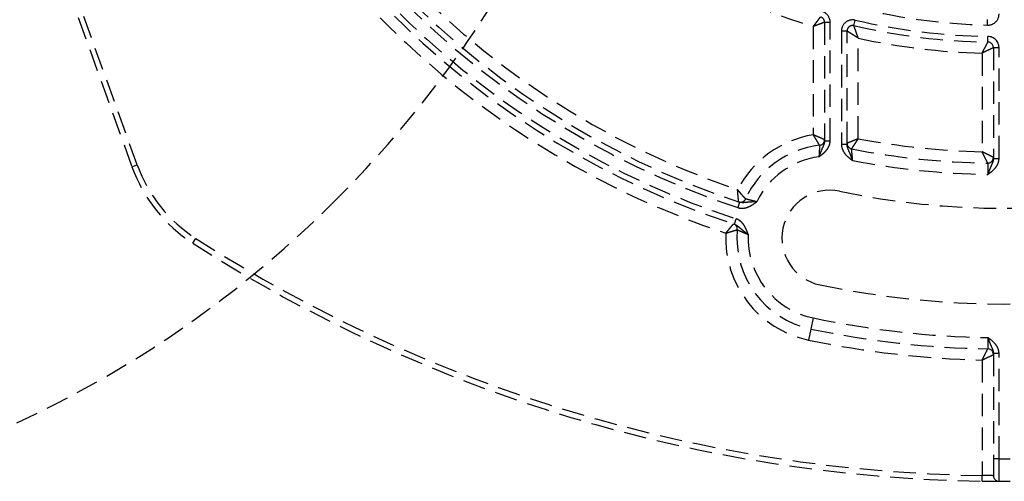
# Model space of a CAD drawing. Units: millimetres. Extents: x 35152 to 38271, y 314 to 2737.
# Drawn here: x 37858 to 37945, y 2184 to 2225 of the extents above; entities that cross this region are included whole.
import ezdxf

# ---------------------------------------------------------------- set-up
doc = ezdxf.new("R2010")
doc.units = ezdxf.units.MM
doc.linetypes.add('DASHED', pattern=[3, 2, -1])
doc.layers.add('1', color=7, linetype='Continuous')
doc.layers.add('207', color=7, linetype='Continuous')

msp = doc.modelspace()

# ---------------------------------------------------------------- linework, layer by layer
at = {"layer": '1', "linetype": 'DASHED'}
for p, q in [((37861.039, 2230.55), (37867.846, 2211.655)), ((37868.316, 2211.824), (37861.509, 2230.719)), ((37928.365, 2224.119), (37928.365, 2214.497)), ((37929.365, 2224.49), (37929.365, 2213.975)), ((37929.365, 2224.49), (37929.865, 2224.49)), ((37929.865, 2213.975), (37929.865, 2224.49)), ((37931.977, 2224.195), (37932.09, 2224.682)), ((37943.837, 2224.24), (37943.851, 2224.74)), ((37930.865, 2223.708), (37930.865, 2213.65)), ((37931.365, 2223.708), (37930.865, 2223.708)), ((37931.365, 2213.65), (37931.365, 2223.708)), ((37943.873, 2222.739), (37943.881, 2223.238)), ((37932.365, 2214.15), (37932.365, 2223.083)), ((37943.365, 2221.749), (37943.365, 2212.995)), ((37944.365, 2222.239), (37944.865, 2222.239)), ((37944.365, 2222.239), (37944.365, 2212.4)), ((37944.865, 2212.4), (37944.865, 2222.239)), ((37929.365, 2213.975), (37929.865, 2213.975)), ((37931.365, 2213.65), (37930.865, 2213.65)), ((37944.365, 2212.4), (37944.865, 2212.4)), ((37867.846, 2211.655), (37868.316, 2211.824)), ((37921.821, 2208.51), (37921.664, 2208.036)), ((37921.738, 2208.538), (37921.821, 2208.51)), ((37921.355, 2206.558), (37921.511, 2207.033)), ((37873.255, 2204.869), (37873.525, 2205.29)), ((37928.348, 2198.227), (37928.144, 2197.248)), ((37928.144, 2197.248), (37927.94, 2196.269)), ((37943.365, 2194.492), (37943.365, 2184.234)), ((37944.365, 2195.068), (37944.365, 2185.72)), ((37944.865, 2195.068), (37944.365, 2195.068)), ((37944.865, 2185.72), (37944.865, 2195.068)), ((37944.865, 2185.72), (37944.365, 2185.72)), ((37943.357, 2183.734), (37943.365, 2184.234))]:
    msp.add_line(p, q, dxfattribs=at)
for centre, radius, start, end in [((37945.368, 2279.571), 58, 181.82941, 252.95235), ((37945.365, 2279.719), 74, 193.35118, 251.29978), ((37945.365, 2279.719), 75.5, 193.3061, 251.7045), ((37945.365, 2279.719), 75, 193.3061, 251.7045), ((37945.365, 2279.719), 77, 200.69354, 251.83174), ((37945.365, 2279.719), 76.5, 200.69354, 251.83174), ((37945.365, 2279.719), 78, 202.61987, 251.48117), ((37945.365, 2279.719), 55.5, 255.65817, 268.42285), ((37928.865, 2224.49), 1, 0, 73.32034), ((37943.865, 2225.24), 1, 268.42285, 0), ((37928.865, 2224.49), 0.5, 0, 73.32034), ((37931.865, 2223.708), 1, 76.985, 180), ((37931.865, 2223.708), 0.5, 76.985, 180), ((37944.814, 2279.731), 57, 256.985, 269.05398), ((37944.814, 2279.731), 56.5, 256.985, 269.05398), ((37943.865, 2222.239), 1, 0, 89.05398), ((37944.814, 2279.731), 58, 257.60536, 268.5681), ((37943.865, 2222.239), 0.5, 0, 89.05398), ((37929.85, 2205.367), 9.25, 99.24267, 152.58704), ((37928.865, 2214.061), 0.5, 276.46819, 0), ((37931.865, 2213.737), 0.5, 180, 258.89838), ((37944.814, 2279.729), 66.75, 259.25132, 268.75616), ((37929.85, 2205.367), 8.25, 96.46819, 155.37964), ((37944.814, 2279.729), 67.75, 258.89838, 269.19147), ((37929.85, 2205.367), 7.25, 97.81406, 153.95537), ((37944.814, 2279.729), 68.75, 259.14358, 269.20912), ((37943.865, 2212.486), 0.5, 269.19147, 0), ((37880.547, 2216.231), 13.5, 199.81263, 237.30632), ((37880.547, 2216.231), 13, 199.81263, 237.30632), ((37929.83, 2205.324), 4.25, 78.20571, 258.20571), ((37945.365, 2279.719), 71.75, 258.20571, 281.79429), ((37921.896, 2209.012), 0.5, 251.63812, 335.37964), ((37929.83, 2205.324), 9.25, 177.30849, 258.20571), ((37921.116, 2206.11), 0.5, 354.84132, 71.76662), ((37929.83, 2205.324), 8.25, 174.84132, 258.20571), ((37945.365, 2317.219), 133.5, 237.30632, 269.13838), ((37945.365, 2317.219), 133, 237.30632, 269.13838), ((37929.83, 2205.324), 7.25, 177.48464, 258.20571), ((37945.365, 2279.719), 80.25, 258.20571, 281.79429), ((37945.365, 2279.719), 83.25, 258.20571, 268.96759), ((37945.365, 2279.719), 84.25, 258.20571, 268.98586), ((37945.365, 2279.719), 85.25, 258.20571, 268.65569), ((37943.865, 2194.982), 0.5, 0, 88.98586), ((37945.365, 2317.219), 131.5, 269.78214, 270.21786), ((37944.865, 2184.22), 0.5, 180, 269.7846), ((37945.365, 2317.219), 133.5, 269.7846, 270.2154)]:
    msp.add_arc(centre, radius, start, end, dxfattribs=at)
for points, knots in [([(37928.365, 2224.119), (37928.406, 2224.173), (37928.447, 2224.227), (37928.508, 2224.307), (37928.528, 2224.333), (37928.567, 2224.385), (37928.587, 2224.411), (37928.616, 2224.449), (37928.625, 2224.461), (37928.644, 2224.486), (37928.653, 2224.499), (37928.681, 2224.535), (37928.698, 2224.558), (37928.75, 2224.627), (37928.783, 2224.67), (37928.82, 2224.72), (37928.828, 2224.73), (37928.842, 2224.749), (37928.849, 2224.758), (37928.87, 2224.785), (37928.895, 2224.819), (37928.918, 2224.849), (37928.933, 2224.869), (37928.938, 2224.876), (37928.948, 2224.888), (37928.952, 2224.894), (37928.973, 2224.922), (37928.986, 2224.94), (37928.999, 2224.957), (37929.003, 2224.962), (37929.007, 2224.967), (37929.008, 2224.969), (37929.008, 2224.969)], [0, 0, 0, 0, 0.125292, 0.125292, 0.187939, 0.187939, 0.250585, 0.250585, 0.281908, 0.281908, 0.313231, 0.313231, 0.375877, 0.375877, 0.50117, 0.50117, 0.532493, 0.532493, 0.563816, 0.563816, 0.626462, 0.689109, 0.689109, 0.720432, 0.720432, 0.751755, 0.751755, 0.877047, 0.877047, 0.939694, 0.939694, 1, 1, 1, 1]), ([(37929.365, 2224.49), (37929.364, 2224.49), (37929.363, 2224.489), (37929.356, 2224.487), (37929.351, 2224.485), (37929.33, 2224.477), (37929.31, 2224.47), (37929.277, 2224.457), (37929.27, 2224.455), (37929.255, 2224.449), (37929.248, 2224.446), (37929.223, 2224.437), (37929.189, 2224.424), (37929.149, 2224.41), (37929.117, 2224.398), (37929.106, 2224.394), (37929.084, 2224.385), (37929.072, 2224.381), (37929.013, 2224.359), (37928.963, 2224.341), (37928.882, 2224.311), (37928.854, 2224.3), (37928.812, 2224.285), (37928.797, 2224.279), (37928.768, 2224.268), (37928.753, 2224.263), (37928.709, 2224.246), (37928.679, 2224.235), (37928.617, 2224.213), (37928.586, 2224.201), (37928.492, 2224.166), (37928.428, 2224.143), (37928.365, 2224.119)], [0, 0, 0, 0, 0.058155, 0.058155, 0.120945, 0.120945, 0.246524, 0.246524, 0.277919, 0.277919, 0.309314, 0.309314, 0.372103, 0.434893, 0.434893, 0.466288, 0.466288, 0.497683, 0.497683, 0.623262, 0.623262, 0.686052, 0.686052, 0.717447, 0.717447, 0.748841, 0.748841, 0.811631, 0.811631, 0.874421, 0.874421, 1, 1, 1, 1]), ([(37932.365, 2223.083), (37932.359, 2223.099), (37932.353, 2223.116), (37932.341, 2223.15), (37932.335, 2223.167), (37932.317, 2223.218), (37932.305, 2223.251), (37932.282, 2223.318), (37932.27, 2223.351), (37932.247, 2223.417), (37932.224, 2223.481), (37932.197, 2223.56), (37932.181, 2223.606), (37932.17, 2223.637), (37932.165, 2223.652), (37932.139, 2223.727), (37932.119, 2223.783), (37932.092, 2223.862), (37932.083, 2223.888), (37932.07, 2223.924), (37932.066, 2223.936), (37932.058, 2223.96), (37932.054, 2223.971), (37932.043, 2224.004), (37932.032, 2224.035), (37932.023, 2224.062), (37932.017, 2224.08), (37932.014, 2224.088), (37932.006, 2224.112), (37932.001, 2224.126), (37931.995, 2224.145), (37931.993, 2224.15), (37931.989, 2224.161), (37931.987, 2224.165), (37931.98, 2224.186), (37931.977, 2224.195), (37931.977, 2224.195)], [0, 0, 0, 0, 0.031283, 0.031283, 0.062566, 0.062566, 0.125132, 0.125132, 0.187699, 0.187699, 0.250265, 0.312831, 0.344114, 0.344114, 0.375397, 0.375397, 0.50053, 0.50053, 0.563096, 0.563096, 0.594379, 0.594379, 0.625662, 0.625662, 0.688229, 0.719512, 0.719512, 0.750795, 0.750795, 0.813361, 0.813361, 0.844644, 0.844644, 0.875927, 0.875927, 1, 1, 1, 1]), ([(37932.365, 2223.083), (37932.35, 2223.092), (37932.334, 2223.102), (37932.304, 2223.12), (37932.289, 2223.13), (37932.243, 2223.158), (37932.213, 2223.177), (37932.153, 2223.214), (37932.123, 2223.233), (37932.064, 2223.27), (37932.006, 2223.306), (37931.935, 2223.35), (37931.893, 2223.376), (37931.866, 2223.393), (37931.852, 2223.402), (37931.785, 2223.444), (37931.734, 2223.476), (37931.663, 2223.52), (37931.641, 2223.535), (37931.608, 2223.555), (37931.597, 2223.562), (37931.576, 2223.575), (37931.566, 2223.582), (37931.536, 2223.6), (37931.508, 2223.617), (37931.484, 2223.633), (37931.468, 2223.643), (37931.46, 2223.648), (37931.439, 2223.661), (37931.426, 2223.669), (37931.41, 2223.679), (37931.405, 2223.683), (37931.395, 2223.689), (37931.391, 2223.691), (37931.372, 2223.703), (37931.365, 2223.708), (37931.365, 2223.708)], [0, 0, 0, 0, 0.031283, 0.031283, 0.062566, 0.062566, 0.125132, 0.125132, 0.187698, 0.187698, 0.250264, 0.31283, 0.344113, 0.344113, 0.375396, 0.375396, 0.500528, 0.500528, 0.563094, 0.563094, 0.594377, 0.594377, 0.62566, 0.62566, 0.688226, 0.719509, 0.719509, 0.750792, 0.750792, 0.813358, 0.813358, 0.844641, 0.844641, 0.875924, 0.875924, 1, 1, 1, 1]), ([(37943.365, 2221.749), (37943.373, 2221.764), (37943.381, 2221.78), (37943.397, 2221.81), (37943.42, 2221.856), (37943.444, 2221.902), (37943.475, 2221.963), (37943.491, 2221.993), (37943.522, 2222.053), (37943.552, 2222.112), (37943.582, 2222.169), (37943.611, 2222.225), (37943.625, 2222.252), (37943.665, 2222.332), (37943.691, 2222.382), (37943.721, 2222.441), (37943.727, 2222.452), (37943.738, 2222.475), (37943.744, 2222.486), (37943.76, 2222.518), (37943.781, 2222.558), (37943.799, 2222.594), (37943.812, 2222.618), (37943.816, 2222.626), (37943.823, 2222.641), (37943.827, 2222.648), (37943.837, 2222.669), (37943.844, 2222.681), (37943.854, 2222.702), (37943.859, 2222.71), (37943.869, 2222.731), (37943.873, 2222.738), (37943.873, 2222.738)], [0, 0, 0, 0, 0.031287, 0.031287, 0.062574, 0.125149, 0.125149, 0.187723, 0.187723, 0.250297, 0.312872, 0.312872, 0.375446, 0.375446, 0.500595, 0.500595, 0.531882, 0.531882, 0.563169, 0.563169, 0.625743, 0.688318, 0.688318, 0.719605, 0.719605, 0.750892, 0.750892, 0.813466, 0.813466, 0.876041, 0.876041, 1, 1, 1, 1]), ([(37944.365, 2222.239), (37944.365, 2222.239), (37944.364, 2222.238), (37944.362, 2222.237), (37944.361, 2222.237), (37944.356, 2222.234), (37944.35, 2222.232), (37944.336, 2222.225), (37944.327, 2222.22), (37944.306, 2222.21), (37944.294, 2222.204), (37944.274, 2222.194), (37944.266, 2222.19), (37944.251, 2222.183), (37944.227, 2222.171), (37944.183, 2222.149), (37944.142, 2222.129), (37944.11, 2222.113), (37944.098, 2222.108), (37944.076, 2222.097), (37944.064, 2222.091), (37944.005, 2222.062), (37943.955, 2222.037), (37943.874, 2221.998), (37943.847, 2221.984), (37943.79, 2221.957), (37943.732, 2221.928), (37943.673, 2221.899), (37943.613, 2221.87), (37943.582, 2221.855), (37943.52, 2221.825), (37943.489, 2221.81), (37943.427, 2221.779), (37943.396, 2221.764), (37943.365, 2221.749)], [0, 0, 0, 0, 0.027703, 0.027703, 0.059068, 0.059068, 0.121797, 0.121797, 0.184525, 0.184525, 0.247254, 0.247254, 0.278619, 0.278619, 0.309983, 0.372712, 0.435441, 0.435441, 0.466805, 0.466805, 0.498169, 0.498169, 0.623627, 0.623627, 0.686356, 0.686356, 0.749085, 0.811814, 0.811814, 0.874542, 0.874542, 0.937271, 0.937271, 1, 1, 1, 1]), ([(37928.921, 2213.564), (37928.921, 2213.565), (37928.92, 2213.566), (37928.916, 2213.573), (37928.913, 2213.578), (37928.908, 2213.588), (37928.906, 2213.591), (37928.901, 2213.599), (37928.894, 2213.613), (37928.884, 2213.63), (37928.873, 2213.649), (37928.87, 2213.655), (37928.862, 2213.669), (37928.857, 2213.677), (37928.844, 2213.7), (37928.825, 2213.733), (37928.803, 2213.771), (37928.786, 2213.801), (37928.78, 2213.811), (37928.768, 2213.833), (37928.761, 2213.843), (37928.729, 2213.899), (37928.701, 2213.946), (37928.657, 2214.021), (37928.641, 2214.047), (37928.618, 2214.086), (37928.61, 2214.1), (37928.593, 2214.127), (37928.585, 2214.14), (37928.56, 2214.182), (37928.543, 2214.21), (37928.509, 2214.266), (37928.491, 2214.294), (37928.438, 2214.381), (37928.401, 2214.439), (37928.365, 2214.497)], [0, 0, 0, 0, 0.058216, 0.058216, 0.121002, 0.121002, 0.152395, 0.152395, 0.183788, 0.246573, 0.246573, 0.277966, 0.277966, 0.309359, 0.309359, 0.372144, 0.43493, 0.43493, 0.466323, 0.466323, 0.497715, 0.497715, 0.623287, 0.623287, 0.686072, 0.686072, 0.717465, 0.717465, 0.748858, 0.748858, 0.811643, 0.811643, 0.874429, 0.874429, 1, 1, 1, 1]), ([(37929.365, 2214.061), (37929.364, 2214.061), (37929.363, 2214.062), (37929.356, 2214.065), (37929.35, 2214.067), (37929.34, 2214.072), (37929.336, 2214.074), (37929.327, 2214.078), (37929.313, 2214.084), (37929.295, 2214.092), (37929.275, 2214.101), (37929.268, 2214.104), (37929.253, 2214.111), (37929.245, 2214.114), (37929.221, 2214.125), (37929.185, 2214.141), (37929.145, 2214.159), (37929.113, 2214.173), (37929.102, 2214.178), (37929.08, 2214.187), (37929.068, 2214.193), (37929.009, 2214.219), (37928.958, 2214.241), (37928.878, 2214.276), (37928.851, 2214.288), (37928.808, 2214.306), (37928.794, 2214.312), (37928.765, 2214.325), (37928.75, 2214.331), (37928.706, 2214.35), (37928.676, 2214.363), (37928.615, 2214.39), (37928.584, 2214.403), (37928.491, 2214.443), (37928.428, 2214.47), (37928.365, 2214.497)], [0, 0, 0, 0, 0.058239, 0.058239, 0.121023, 0.121023, 0.152415, 0.152415, 0.183807, 0.246591, 0.246591, 0.277983, 0.277983, 0.309375, 0.309375, 0.372159, 0.434943, 0.434943, 0.466335, 0.466335, 0.497728, 0.497728, 0.623296, 0.623296, 0.68608, 0.68608, 0.717472, 0.717472, 0.748864, 0.748864, 0.811648, 0.811648, 0.874432, 0.874432, 1, 1, 1, 1]), ([(37929.365, 2213.975), (37929.365, 2213.942), (37929.362, 2213.91), (37929.354, 2213.847), (37929.348, 2213.816), (37929.327, 2213.725), (37929.307, 2213.666), (37929.264, 2213.552), (37929.24, 2213.497), (37929.191, 2213.386), (37929.167, 2213.331), (37929.13, 2213.246), (37929.118, 2213.218), (37929.094, 2213.161), (37929.082, 2213.132), (37929.046, 2213.044), (37929.023, 2212.985), (37928.989, 2212.894), (37928.977, 2212.864), (37928.955, 2212.802), (37928.943, 2212.771), (37928.921, 2212.708), (37928.91, 2212.676), (37928.893, 2212.629), (37928.887, 2212.613), (37928.876, 2212.581), (37928.87, 2212.565), (37928.865, 2212.55)], [0, 0, 0, 0, 0.0625, 0.0625, 0.125, 0.125, 0.25, 0.25, 0.375, 0.375, 0.5, 0.5, 0.5625, 0.5625, 0.625, 0.625, 0.75, 0.75, 0.8125, 0.8125, 0.875, 0.875, 0.9375, 0.9375, 0.96875, 0.96875, 1, 1, 1, 1]), ([(37928.865, 2212.55), (37928.895, 2212.572), (37928.926, 2212.594), (37928.987, 2212.639), (37929.017, 2212.661), (37929.108, 2212.729), (37929.198, 2212.799), (37929.284, 2212.873), (37929.34, 2212.924), (37929.368, 2212.95), (37929.449, 2213.029), (37929.5, 2213.085), (37929.594, 2213.201), (37929.638, 2213.263), (37929.686, 2213.344), (37929.696, 2213.36), (37929.714, 2213.394), (37929.723, 2213.41), (37929.748, 2213.461), (37929.779, 2213.53), (37929.81, 2213.619), (37929.825, 2213.674), (37929.834, 2213.711), (37929.838, 2213.73), (37929.857, 2213.823), (37929.865, 2213.898), (37929.865, 2213.975)], [0, 0, 0, 0, 0.0625, 0.0625, 0.125, 0.125, 0.25, 0.3125, 0.3125, 0.375, 0.375, 0.5, 0.5, 0.625, 0.625, 0.65625, 0.65625, 0.6875, 0.6875, 0.75, 0.8125, 0.84375, 0.84375, 0.875, 0.875, 1, 1, 1, 1]), ([(37930.865, 2213.65), (37930.865, 2213.573), (37930.872, 2213.497), (37930.895, 2213.386), (37930.904, 2213.349), (37930.926, 2213.275), (37930.938, 2213.239), (37930.981, 2213.132), (37931.015, 2213.064), (37931.073, 2212.966), (37931.094, 2212.934), (37931.138, 2212.871), (37931.161, 2212.841), (37931.281, 2212.693), (37931.389, 2212.588), (37931.563, 2212.441), (37931.622, 2212.393), (37931.712, 2212.324), (37931.758, 2212.289), (37931.804, 2212.255), (37931.834, 2212.232), (37931.849, 2212.221), (37931.865, 2212.21)], [0, 0, 0, 0, 0.125, 0.125, 0.1875, 0.1875, 0.25, 0.25, 0.375, 0.375, 0.4375, 0.4375, 0.5, 0.5, 0.75, 0.75, 0.875, 0.875, 0.9375, 0.96875, 0.96875, 1, 1, 1, 1]), ([(37932.365, 2214.15), (37932.333, 2214.137), (37932.301, 2214.124), (37932.238, 2214.098), (37932.207, 2214.085), (37932.145, 2214.059), (37932.114, 2214.046), (37932.053, 2214.021), (37932.023, 2214.009), (37931.978, 2213.99), (37931.964, 2213.984), (37931.934, 2213.972), (37931.92, 2213.966), (37931.877, 2213.949), (37931.85, 2213.937), (37931.795, 2213.915), (37931.769, 2213.904), (37931.718, 2213.883), (37931.669, 2213.863), (37931.625, 2213.845), (37931.582, 2213.827), (37931.562, 2213.819), (37931.505, 2213.795), (37931.473, 2213.782), (37931.44, 2213.768), (37931.433, 2213.766), (37931.421, 2213.761), (37931.416, 2213.759), (37931.401, 2213.752), (37931.384, 2213.745), (37931.371, 2213.74), (37931.367, 2213.738), (37931.365, 2213.738), (37931.365, 2213.737), (37931.365, 2213.737)], [0, 0, 0, 0, 0.062713, 0.062713, 0.125426, 0.125426, 0.188138, 0.188138, 0.250851, 0.250851, 0.282207, 0.282207, 0.313564, 0.313564, 0.376277, 0.376277, 0.438989, 0.438989, 0.501702, 0.564415, 0.564415, 0.627128, 0.627128, 0.752553, 0.752553, 0.783909, 0.783909, 0.815266, 0.815266, 0.877979, 0.940691, 0.972048, 0.972048, 1, 1, 1, 1]), ([(37931.865, 2212.21), (37931.862, 2212.217), (37931.859, 2212.225), (37931.853, 2212.241), (37931.845, 2212.265), (37931.825, 2212.321), (37931.808, 2212.369), (37931.786, 2212.432), (37931.774, 2212.464), (37931.751, 2212.526), (37931.728, 2212.588), (37931.705, 2212.649), (37931.682, 2212.71), (37931.67, 2212.74), (37931.634, 2212.828), (37931.61, 2212.886), (37931.562, 2213), (37931.537, 2213.056), (37931.489, 2213.168), (37931.465, 2213.224), (37931.433, 2213.311), (37931.423, 2213.34), (37931.404, 2213.399), (37931.395, 2213.429), (37931.374, 2213.521), (37931.365, 2213.585), (37931.365, 2213.65)], [0, 0, 0, 0, 0.015625, 0.015625, 0.03125, 0.0625, 0.125, 0.125, 0.1875, 0.1875, 0.25, 0.3125, 0.3125, 0.375, 0.375, 0.5, 0.5, 0.625, 0.625, 0.75, 0.75, 0.8125, 0.8125, 0.875, 0.875, 1, 1, 1, 1]), ([(37931.768, 2213.247), (37931.768, 2213.247), (37931.769, 2213.247), (37931.77, 2213.249), (37931.772, 2213.252), (37931.78, 2213.264), (37931.79, 2213.279), (37931.799, 2213.293), (37931.802, 2213.298), (37931.81, 2213.309), (37931.813, 2213.314), (37931.833, 2213.344), (37931.852, 2213.373), (37931.887, 2213.425), (37931.899, 2213.443), (37931.924, 2213.481), (37931.951, 2213.522), (37931.98, 2213.566), (37932.01, 2213.612), (37932.026, 2213.636), (37932.058, 2213.684), (37932.075, 2213.71), (37932.1, 2213.748), (37932.109, 2213.761), (37932.126, 2213.787), (37932.135, 2213.801), (37932.161, 2213.841), (37932.179, 2213.868), (37932.216, 2213.923), (37932.234, 2213.951), (37932.271, 2214.007), (37932.29, 2214.036), (37932.327, 2214.093), (37932.346, 2214.121), (37932.365, 2214.15)], [0, 0, 0, 0, 0.027636, 0.027636, 0.059002, 0.121735, 0.184469, 0.184469, 0.215835, 0.215835, 0.247202, 0.247202, 0.372668, 0.372668, 0.435401, 0.435401, 0.498134, 0.560868, 0.560868, 0.623601, 0.623601, 0.686334, 0.686334, 0.717701, 0.717701, 0.749067, 0.749067, 0.8118, 0.8118, 0.874534, 0.874534, 0.937267, 0.937267, 1, 1, 1, 1]), ([(37928.921, 2213.564), (37928.921, 2213.564), (37928.921, 2213.557), (37928.92, 2213.538), (37928.919, 2213.53), (37928.919, 2213.515), (37928.918, 2213.51), (37928.918, 2213.499), (37928.918, 2213.493), (37928.916, 2213.46), (37928.915, 2213.429), (37928.912, 2213.383), (37928.912, 2213.373), (37928.911, 2213.353), (37928.91, 2213.343), (37928.909, 2213.311), (37928.908, 2213.288), (37928.905, 2213.241), (37928.904, 2213.216), (37928.901, 2213.164), (37928.9, 2213.137), (37928.895, 2213.055), (37928.892, 2212.996), (37928.887, 2212.905), (37928.885, 2212.873), (37928.881, 2212.81), (37928.879, 2212.778), (37928.873, 2212.681), (37928.869, 2212.616), (37928.865, 2212.55)], [0, 0, 0, 0, 0.12022, 0.12022, 0.183062, 0.183062, 0.214482, 0.214482, 0.245903, 0.245903, 0.371586, 0.371586, 0.403007, 0.403007, 0.434427, 0.434427, 0.497269, 0.497269, 0.56011, 0.56011, 0.622952, 0.622952, 0.748634, 0.748634, 0.811476, 0.811476, 0.874317, 0.874317, 1, 1, 1, 1]), ([(37931.865, 2212.21), (37931.859, 2212.276), (37931.853, 2212.342), (37931.845, 2212.424), (37931.844, 2212.44), (37931.841, 2212.473), (37931.836, 2212.521), (37931.829, 2212.6), (37931.823, 2212.66), (37931.819, 2212.705), (37931.818, 2212.719), (37931.815, 2212.748), (37931.814, 2212.763), (37931.807, 2212.834), (37931.802, 2212.886), (37931.796, 2212.958), (37931.793, 2212.982), (37931.79, 2213.014), (37931.789, 2213.025), (37931.787, 2213.046), (37931.785, 2213.076), (37931.782, 2213.103), (37931.78, 2213.128), (37931.779, 2213.136), (37931.777, 2213.151), (37931.777, 2213.158), (37931.774, 2213.192), (37931.772, 2213.212), (37931.77, 2213.229), (37931.77, 2213.232), (37931.769, 2213.238), (37931.769, 2213.24), (37931.769, 2213.245), (37931.768, 2213.247), (37931.768, 2213.247)], [0, 0, 0, 0, 0.125304, 0.125304, 0.156629, 0.156629, 0.187955, 0.250607, 0.313259, 0.313259, 0.344585, 0.344585, 0.375911, 0.375911, 0.501214, 0.501214, 0.563866, 0.563866, 0.595192, 0.595192, 0.626518, 0.689169, 0.689169, 0.720495, 0.720495, 0.751821, 0.751821, 0.877125, 0.877125, 0.90845, 0.90845, 0.939776, 0.939776, 1, 1, 1, 1]), ([(37944.365, 2212.486), (37944.364, 2212.486), (37944.357, 2212.49), (37944.336, 2212.5), (37944.327, 2212.505), (37944.306, 2212.516), (37944.294, 2212.522), (37944.266, 2212.536), (37944.251, 2212.543), (37944.218, 2212.56), (37944.182, 2212.579), (37944.141, 2212.599), (37944.108, 2212.616), (37944.097, 2212.622), (37944.074, 2212.633), (37944.063, 2212.639), (37944.004, 2212.669), (37943.953, 2212.695), (37943.886, 2212.729), (37943.872, 2212.736), (37943.845, 2212.75), (37943.831, 2212.757), (37943.788, 2212.779), (37943.731, 2212.808), (37943.671, 2212.838), (37943.611, 2212.869), (37943.581, 2212.884), (37943.52, 2212.916), (37943.489, 2212.931), (37943.442, 2212.955), (37943.427, 2212.963), (37943.403, 2212.975), (37943.396, 2212.979), (37943.38, 2212.987), (37943.372, 2212.991), (37943.365, 2212.995)], [0, 0, 0, 0, 0.120622, 0.120622, 0.183434, 0.183434, 0.246247, 0.246247, 0.30906, 0.30906, 0.371873, 0.434685, 0.434685, 0.466092, 0.466092, 0.497498, 0.497498, 0.623124, 0.623124, 0.65453, 0.65453, 0.685936, 0.685936, 0.748749, 0.811562, 0.811562, 0.874375, 0.874375, 0.937187, 0.937187, 0.968594, 0.968594, 0.984297, 0.984297, 1, 1, 1, 1]), ([(37943.858, 2211.986), (37943.857, 2211.986), (37943.854, 2211.994), (37943.843, 2212.015), (37943.839, 2212.024), (37943.828, 2212.045), (37943.822, 2212.057), (37943.809, 2212.085), (37943.801, 2212.1), (37943.785, 2212.134), (37943.767, 2212.17), (37943.747, 2212.211), (37943.73, 2212.244), (37943.725, 2212.255), (37943.714, 2212.278), (37943.708, 2212.29), (37943.679, 2212.35), (37943.654, 2212.401), (37943.621, 2212.468), (37943.614, 2212.482), (37943.6, 2212.51), (37943.593, 2212.524), (37943.572, 2212.567), (37943.544, 2212.625), (37943.515, 2212.685), (37943.486, 2212.745), (37943.471, 2212.776), (37943.441, 2212.838), (37943.425, 2212.869), (37943.403, 2212.916), (37943.395, 2212.932), (37943.384, 2212.956), (37943.38, 2212.963), (37943.372, 2212.979), (37943.368, 2212.987), (37943.365, 2212.995)], [0, 0, 0, 0, 0.120626, 0.120626, 0.183438, 0.183438, 0.246251, 0.246251, 0.309063, 0.309063, 0.371876, 0.434688, 0.434688, 0.466094, 0.466094, 0.497501, 0.497501, 0.623125, 0.623125, 0.654532, 0.654532, 0.685938, 0.685938, 0.74875, 0.811563, 0.811563, 0.874375, 0.874375, 0.937188, 0.937188, 0.968594, 0.968594, 0.984297, 0.984297, 1, 1, 1, 1]), ([(37943.858, 2211.986), (37943.858, 2211.985), (37943.858, 2211.979), (37943.858, 2211.96), (37943.858, 2211.952), (37943.858, 2211.938), (37943.858, 2211.933), (37943.858, 2211.922), (37943.858, 2211.916), (37943.858, 2211.884), (37943.859, 2211.854), (37943.859, 2211.808), (37943.859, 2211.799), (37943.859, 2211.779), (37943.859, 2211.769), (37943.859, 2211.738), (37943.86, 2211.716), (37943.86, 2211.646), (37943.86, 2211.596), (37943.861, 2211.528), (37943.861, 2211.514), (37943.861, 2211.485), (37943.861, 2211.443), (37943.862, 2211.369), (37943.862, 2211.307), (37943.863, 2211.26), (37943.863, 2211.245), (37943.863, 2211.213), (37943.863, 2211.196), (37943.864, 2211.116), (37943.864, 2211.051), (37943.865, 2210.986)], [0, 0, 0, 0, 0.120162, 0.120162, 0.183007, 0.183007, 0.21443, 0.21443, 0.245853, 0.245853, 0.371544, 0.371544, 0.402967, 0.402967, 0.43439, 0.43439, 0.497235, 0.497235, 0.622926, 0.622926, 0.654349, 0.654349, 0.685772, 0.748618, 0.811463, 0.811463, 0.842886, 0.842886, 0.874309, 0.874309, 1, 1, 1, 1]), ([(37943.865, 2210.986), (37943.872, 2210.991), (37943.88, 2210.997), (37943.895, 2211.007), (37943.919, 2211.024), (37943.972, 2211.062), (37944.018, 2211.095), (37944.109, 2211.162), (37944.169, 2211.208), (37944.344, 2211.351), (37944.48, 2211.48), (37944.594, 2211.63), (37944.638, 2211.692), (37944.658, 2211.723), (37944.717, 2211.82), (37944.75, 2211.888), (37944.792, 2211.993), (37944.805, 2212.029), (37944.826, 2212.101), (37944.844, 2212.175), (37944.858, 2212.268), (37944.862, 2212.324), (37944.864, 2212.362), (37944.865, 2212.381), (37944.865, 2212.4)], [0, 0, 0, 0, 0.015625, 0.015625, 0.03125, 0.0625, 0.125, 0.125, 0.25, 0.25, 0.5, 0.5625, 0.5625, 0.625, 0.625, 0.75, 0.75, 0.8125, 0.8125, 0.875, 0.9375, 0.96875, 0.96875, 1, 1, 1, 1]), ([(37944.365, 2212.4), (37944.365, 2212.384), (37944.364, 2212.368), (37944.362, 2212.336), (37944.36, 2212.32), (37944.354, 2212.273), (37944.349, 2212.243), (37944.334, 2212.182), (37944.326, 2212.152), (37944.307, 2212.094), (37944.297, 2212.065), (37944.264, 2211.98), (37944.24, 2211.925), (37944.192, 2211.815), (37944.167, 2211.761), (37944.118, 2211.65), (37944.094, 2211.593), (37944.058, 2211.507), (37944.046, 2211.477), (37944.023, 2211.418), (37944.011, 2211.388), (37943.977, 2211.297), (37943.954, 2211.236), (37943.92, 2211.143), (37943.904, 2211.096), (37943.887, 2211.049), (37943.876, 2211.017), (37943.87, 2211.001), (37943.865, 2210.986)], [0, 0, 0, 0, 0.03125, 0.03125, 0.0625, 0.0625, 0.125, 0.125, 0.1875, 0.1875, 0.25, 0.25, 0.375, 0.375, 0.5, 0.5, 0.625, 0.625, 0.6875, 0.6875, 0.75, 0.75, 0.875, 0.875, 0.9375, 0.96875, 0.96875, 1, 1, 1, 1]), ([(37922.35, 2208.804), (37922.35, 2208.804), (37922.345, 2208.81), (37922.333, 2208.823), (37922.33, 2208.826), (37922.323, 2208.833), (37922.32, 2208.837), (37922.309, 2208.85), (37922.291, 2208.869), (37922.27, 2208.892), (37922.252, 2208.912), (37922.246, 2208.919), (37922.233, 2208.933), (37922.213, 2208.956), (37922.191, 2208.98), (37922.168, 2209.006), (37922.16, 2209.015), (37922.143, 2209.034), (37922.135, 2209.043), (37922.092, 2209.091), (37922.056, 2209.133), (37921.999, 2209.199), (37921.979, 2209.221), (37921.949, 2209.256), (37921.939, 2209.268), (37921.919, 2209.292), (37921.908, 2209.304), (37921.877, 2209.341), (37921.856, 2209.366), (37921.813, 2209.416), (37921.791, 2209.442), (37921.748, 2209.494), (37921.726, 2209.52), (37921.694, 2209.559), (37921.683, 2209.573), (37921.666, 2209.592), (37921.661, 2209.599), (37921.65, 2209.612), (37921.644, 2209.619), (37921.639, 2209.626)], [0, 0, 0, 0, 0.120494, 0.120494, 0.151905, 0.151905, 0.183316, 0.183316, 0.246138, 0.30896, 0.30896, 0.340371, 0.340371, 0.371782, 0.434603, 0.434603, 0.466014, 0.466014, 0.497425, 0.497425, 0.623069, 0.623069, 0.685891, 0.685891, 0.717302, 0.717302, 0.748713, 0.748713, 0.811534, 0.811534, 0.874356, 0.874356, 0.937178, 0.937178, 0.968589, 0.968589, 0.984295, 0.984295, 1, 1, 1, 1]), ([(37921.738, 2208.538), (37921.738, 2208.538), (37921.737, 2208.546), (37921.736, 2208.564), (37921.735, 2208.568), (37921.734, 2208.578), (37921.734, 2208.583), (37921.732, 2208.6), (37921.729, 2208.626), (37921.726, 2208.658), (37921.723, 2208.685), (37921.722, 2208.694), (37921.72, 2208.714), (37921.717, 2208.744), (37921.714, 2208.777), (37921.711, 2208.812), (37921.71, 2208.824), (37921.707, 2208.848), (37921.706, 2208.861), (37921.7, 2208.925), (37921.695, 2208.98), (37921.687, 2209.068), (37921.684, 2209.098), (37921.68, 2209.144), (37921.678, 2209.159), (37921.676, 2209.191), (37921.674, 2209.207), (37921.67, 2209.255), (37921.667, 2209.288), (37921.661, 2209.354), (37921.659, 2209.387), (37921.653, 2209.455), (37921.65, 2209.489), (37921.646, 2209.54), (37921.645, 2209.557), (37921.642, 2209.583), (37921.642, 2209.591), (37921.64, 2209.608), (37921.64, 2209.617), (37921.639, 2209.626)], [0, 0, 0, 0, 0.120525, 0.120525, 0.151934, 0.151934, 0.183344, 0.183344, 0.246164, 0.308984, 0.308984, 0.340393, 0.340393, 0.371803, 0.434623, 0.434623, 0.466033, 0.466033, 0.497443, 0.497443, 0.623082, 0.623082, 0.685902, 0.685902, 0.717311, 0.717311, 0.748721, 0.748721, 0.811541, 0.811541, 0.874361, 0.874361, 0.93718, 0.93718, 0.96859, 0.96859, 0.984295, 0.984295, 1, 1, 1, 1]), ([(37921.664, 2208.036), (37921.737, 2208.011), (37921.811, 2207.995), (37921.924, 2207.981), (37921.962, 2207.978), (37922.02, 2207.977), (37922.039, 2207.976), (37922.077, 2207.977), (37922.097, 2207.978), (37922.192, 2207.984), (37922.267, 2207.995), (37922.379, 2208.02), (37922.415, 2208.03), (37922.489, 2208.053), (37922.525, 2208.065), (37922.702, 2208.134), (37922.835, 2208.206), (37923.027, 2208.328), (37923.09, 2208.371), (37923.183, 2208.437), (37923.229, 2208.471), (37923.275, 2208.505), (37923.306, 2208.527), (37923.321, 2208.539), (37923.337, 2208.55)], [0, 0, 0, 0, 0.125, 0.125, 0.1875, 0.1875, 0.21875, 0.21875, 0.25, 0.25, 0.375, 0.375, 0.4375, 0.4375, 0.5, 0.5, 0.75, 0.75, 0.875, 0.875, 0.9375, 0.96875, 0.96875, 1, 1, 1, 1]), ([(37923.337, 2208.55), (37923.328, 2208.55), (37923.32, 2208.549), (37923.303, 2208.549), (37923.277, 2208.548), (37923.218, 2208.545), (37923.167, 2208.543), (37923.1, 2208.541), (37923.066, 2208.539), (37923, 2208.536), (37922.967, 2208.534), (37922.869, 2208.529), (37922.805, 2208.525), (37922.68, 2208.515), (37922.618, 2208.51), (37922.496, 2208.498), (37922.436, 2208.491), (37922.315, 2208.479), (37922.255, 2208.474), (37922.163, 2208.469), (37922.132, 2208.469), (37922.07, 2208.469), (37922.039, 2208.47), (37921.945, 2208.479), (37921.883, 2208.49), (37921.821, 2208.51)], [0, 0, 0, 0, 0.015625, 0.015625, 0.03125, 0.0625, 0.125, 0.125, 0.1875, 0.1875, 0.25, 0.25, 0.375, 0.375, 0.5, 0.5, 0.625, 0.625, 0.75, 0.75, 0.8125, 0.8125, 0.875, 0.875, 1, 1, 1, 1]), ([(37923.337, 2208.55), (37923.272, 2208.565), (37923.209, 2208.58), (37923.13, 2208.599), (37923.114, 2208.603), (37923.082, 2208.61), (37923.036, 2208.622), (37922.96, 2208.641), (37922.902, 2208.655), (37922.86, 2208.666), (37922.846, 2208.67), (37922.818, 2208.677), (37922.804, 2208.681), (37922.737, 2208.698), (37922.687, 2208.711), (37922.619, 2208.73), (37922.597, 2208.736), (37922.566, 2208.744), (37922.556, 2208.747), (37922.536, 2208.752), (37922.508, 2208.76), (37922.483, 2208.767), (37922.46, 2208.773), (37922.453, 2208.775), (37922.439, 2208.779), (37922.432, 2208.781), (37922.401, 2208.789), (37922.382, 2208.795), (37922.366, 2208.799), (37922.364, 2208.8), (37922.359, 2208.801), (37922.357, 2208.802), (37922.352, 2208.803), (37922.35, 2208.804), (37922.35, 2208.804)], [0, 0, 0, 0, 0.125318, 0.125318, 0.156647, 0.156647, 0.187977, 0.250636, 0.313295, 0.313295, 0.344624, 0.344624, 0.375953, 0.375953, 0.501271, 0.501271, 0.56393, 0.56393, 0.59526, 0.59526, 0.626589, 0.689248, 0.689248, 0.720577, 0.720577, 0.751907, 0.751907, 0.877225, 0.877225, 0.908554, 0.908554, 0.939884, 0.939884, 1, 1, 1, 1]), ([(37922.587, 2205.642), (37922.574, 2205.677), (37922.561, 2205.713), (37922.534, 2205.784), (37922.52, 2205.819), (37922.479, 2205.925), (37922.451, 2205.996), (37922.362, 2206.204), (37922.294, 2206.339), (37922.2, 2206.483), (37922.189, 2206.499), (37922.167, 2206.53), (37922.156, 2206.546), (37922.121, 2206.592), (37922.097, 2206.621), (37922.022, 2206.708), (37921.968, 2206.761), (37921.894, 2206.823), (37921.879, 2206.835), (37921.848, 2206.858), (37921.833, 2206.869), (37921.786, 2206.902), (37921.753, 2206.922), (37921.654, 2206.978), (37921.585, 2207.009), (37921.511, 2207.033)], [0, 0, 0, 0, 0.0625, 0.0625, 0.125, 0.125, 0.25, 0.25, 0.5, 0.5, 0.53125, 0.53125, 0.5625, 0.5625, 0.625, 0.625, 0.75, 0.75, 0.78125, 0.78125, 0.8125, 0.8125, 0.875, 0.875, 1, 1, 1, 1]), ([(37920.591, 2205.758), (37920.596, 2205.764), (37920.601, 2205.771), (37920.612, 2205.784), (37920.617, 2205.791), (37920.634, 2205.811), (37920.644, 2205.824), (37920.677, 2205.863), (37920.698, 2205.889), (37920.74, 2205.941), (37920.762, 2205.967), (37920.803, 2206.018), (37920.824, 2206.042), (37920.864, 2206.092), (37920.884, 2206.116), (37920.923, 2206.163), (37920.96, 2206.209), (37921.005, 2206.263), (37921.03, 2206.294), (37921.047, 2206.314), (37921.056, 2206.324), (37921.096, 2206.373), (37921.125, 2206.408), (37921.163, 2206.454), (37921.176, 2206.469), (37921.198, 2206.495), (37921.218, 2206.52), (37921.234, 2206.539), (37921.244, 2206.551), (37921.247, 2206.555), (37921.253, 2206.562), (37921.256, 2206.565), (37921.267, 2206.579), (37921.272, 2206.585), (37921.272, 2206.585)], [0, 0, 0, 0, 0.015645, 0.015645, 0.03129, 0.03129, 0.06258, 0.06258, 0.12516, 0.12516, 0.18774, 0.18774, 0.25032, 0.25032, 0.3129, 0.3129, 0.37548, 0.43806, 0.46935, 0.46935, 0.50064, 0.50064, 0.6258, 0.6258, 0.688381, 0.688381, 0.750961, 0.813541, 0.813541, 0.844831, 0.844831, 0.876121, 0.876121, 1, 1, 1, 1]), ([(37920.591, 2205.758), (37920.599, 2205.761), (37920.607, 2205.763), (37920.623, 2205.768), (37920.631, 2205.771), (37920.655, 2205.779), (37920.671, 2205.784), (37920.72, 2205.8), (37920.752, 2205.81), (37920.816, 2205.83), (37920.847, 2205.84), (37920.91, 2205.859), (37920.941, 2205.869), (37921.001, 2205.887), (37921.031, 2205.897), (37921.09, 2205.914), (37921.146, 2205.931), (37921.213, 2205.951), (37921.252, 2205.962), (37921.277, 2205.97), (37921.289, 2205.973), (37921.349, 2205.991), (37921.393, 2206.003), (37921.451, 2206.02), (37921.469, 2206.025), (37921.502, 2206.034), (37921.532, 2206.043), (37921.556, 2206.049), (37921.572, 2206.054), (37921.577, 2206.055), (37921.585, 2206.058), (37921.589, 2206.059), (37921.607, 2206.063), (37921.614, 2206.065), (37921.614, 2206.065)], [0, 0, 0, 0, 0.015645, 0.015645, 0.03129, 0.03129, 0.062581, 0.062581, 0.125162, 0.125162, 0.187742, 0.187742, 0.250323, 0.250323, 0.312904, 0.312904, 0.375485, 0.438066, 0.469356, 0.469356, 0.500646, 0.500646, 0.625808, 0.625808, 0.688389, 0.688389, 0.75097, 0.813551, 0.813551, 0.844841, 0.844841, 0.876131, 0.876131, 1, 1, 1, 1]), ([(37921.355, 2206.558), (37921.418, 2206.537), (37921.475, 2206.509), (37921.557, 2206.46), (37921.583, 2206.442), (37921.634, 2206.406), (37921.658, 2206.387), (37921.731, 2206.329), (37921.777, 2206.289), (37921.87, 2206.209), (37921.917, 2206.169), (37922.011, 2206.088), (37922.059, 2206.048), (37922.158, 2205.967), (37922.209, 2205.927), (37922.288, 2205.866), (37922.314, 2205.846), (37922.368, 2205.805), (37922.395, 2205.785), (37922.45, 2205.744), (37922.491, 2205.713), (37922.539, 2205.677), (37922.56, 2205.662), (37922.574, 2205.652), (37922.581, 2205.647), (37922.587, 2205.642)], [0, 0, 0, 0, 0.125, 0.125, 0.1875, 0.1875, 0.25, 0.25, 0.375, 0.375, 0.5, 0.5, 0.625, 0.625, 0.75, 0.75, 0.8125, 0.8125, 0.875, 0.875, 0.9375, 0.96875, 0.984375, 0.984375, 1, 1, 1, 1]), ([(37921.614, 2206.065), (37921.614, 2206.065), (37921.621, 2206.062), (37921.64, 2206.054), (37921.648, 2206.051), (37921.663, 2206.044), (37921.668, 2206.042), (37921.679, 2206.037), (37921.685, 2206.034), (37921.717, 2206.021), (37921.748, 2206.007), (37921.794, 2205.988), (37921.803, 2205.984), (37921.823, 2205.975), (37921.833, 2205.971), (37921.864, 2205.957), (37921.908, 2205.938), (37921.955, 2205.918), (37921.992, 2205.902), (37922.005, 2205.896), (37922.03, 2205.885), (37922.044, 2205.879), (37922.11, 2205.851), (37922.166, 2205.826), (37922.252, 2205.789), (37922.282, 2205.776), (37922.326, 2205.756), (37922.342, 2205.75), (37922.372, 2205.736), (37922.387, 2205.73), (37922.463, 2205.696), (37922.525, 2205.669), (37922.587, 2205.642)], [0, 0, 0, 0, 0.120393, 0.120393, 0.183222, 0.183222, 0.214636, 0.214636, 0.246051, 0.246051, 0.371709, 0.371709, 0.403124, 0.403124, 0.434538, 0.434538, 0.497367, 0.560196, 0.560196, 0.591611, 0.591611, 0.623026, 0.623026, 0.748684, 0.748684, 0.811513, 0.811513, 0.842927, 0.842927, 0.874342, 0.874342, 1, 1, 1, 1]), ([(37943.865, 2196.483), (37943.867, 2196.475), (37943.87, 2196.467), (37943.876, 2196.451), (37943.884, 2196.427), (37943.893, 2196.404), (37943.909, 2196.356), (37943.921, 2196.325), (37943.943, 2196.262), (37943.955, 2196.231), (37943.977, 2196.169), (37943.989, 2196.139), (37944.023, 2196.048), (37944.047, 2195.989), (37944.094, 2195.874), (37944.118, 2195.817), (37944.167, 2195.707), (37944.192, 2195.652), (37944.241, 2195.542), (37944.264, 2195.487), (37944.297, 2195.402), (37944.307, 2195.374), (37944.326, 2195.315), (37944.334, 2195.285), (37944.356, 2195.195), (37944.365, 2195.133), (37944.365, 2195.068)], [0, 0, 0, 0, 0.015625, 0.015625, 0.03125, 0.0625, 0.0625, 0.125, 0.125, 0.1875, 0.1875, 0.25, 0.25, 0.375, 0.375, 0.5, 0.5, 0.625, 0.625, 0.75, 0.75, 0.8125, 0.8125, 0.875, 0.875, 1, 1, 1, 1]), ([(37943.865, 2196.483), (37943.865, 2196.416), (37943.866, 2196.351), (37943.867, 2196.27), (37943.867, 2196.254), (37943.867, 2196.222), (37943.867, 2196.175), (37943.868, 2196.098), (37943.869, 2196.039), (37943.869, 2195.996), (37943.869, 2195.982), (37943.869, 2195.954), (37943.869, 2195.94), (37943.87, 2195.871), (37943.871, 2195.821), (37943.871, 2195.752), (37943.871, 2195.73), (37943.872, 2195.699), (37943.872, 2195.688), (37943.872, 2195.669), (37943.872, 2195.659), (37943.872, 2195.614), (37943.873, 2195.583), (37943.873, 2195.552), (37943.873, 2195.546), (37943.873, 2195.535), (37943.873, 2195.53), (37943.873, 2195.516), (37943.873, 2195.508), (37943.873, 2195.489), (37943.874, 2195.482), (37943.874, 2195.482)], [0, 0, 0, 0, 0.125183, 0.125183, 0.156478, 0.156478, 0.187774, 0.250366, 0.312957, 0.312957, 0.344253, 0.344253, 0.375548, 0.375548, 0.500731, 0.500731, 0.563322, 0.563322, 0.594618, 0.594618, 0.625914, 0.625914, 0.751097, 0.751097, 0.782392, 0.782392, 0.813688, 0.813688, 0.876279, 0.876279, 1, 1, 1, 1]), ([(37944.865, 2195.068), (37944.865, 2195.144), (37944.857, 2195.219), (37944.835, 2195.33), (37944.826, 2195.366), (37944.81, 2195.42), (37944.804, 2195.438), (37944.792, 2195.474), (37944.785, 2195.492), (37944.75, 2195.58), (37944.717, 2195.647), (37944.659, 2195.744), (37944.638, 2195.776), (37944.605, 2195.822), (37944.594, 2195.838), (37944.571, 2195.868), (37944.466, 2196.002), (37944.344, 2196.117), (37944.169, 2196.26), (37944.109, 2196.306), (37944.018, 2196.373), (37943.972, 2196.406), (37943.926, 2196.439), (37943.895, 2196.461), (37943.88, 2196.472), (37943.865, 2196.483)], [0, 0, 0, 0, 0.125, 0.125, 0.1875, 0.1875, 0.21875, 0.21875, 0.25, 0.25, 0.375, 0.375, 0.4375, 0.4375, 0.46875, 0.46875, 0.5, 0.75, 0.75, 0.875, 0.875, 0.9375, 0.96875, 0.96875, 1, 1, 1, 1]), ([(37943.365, 2194.492), (37943.369, 2194.5), (37943.373, 2194.508), (37943.381, 2194.523), (37943.385, 2194.531), (37943.397, 2194.554), (37943.405, 2194.57), (37943.428, 2194.616), (37943.444, 2194.647), (37943.476, 2194.707), (37943.491, 2194.738), (37943.522, 2194.797), (37943.537, 2194.827), (37943.582, 2194.914), (37943.611, 2194.969), (37943.651, 2195.048), (37943.671, 2195.087), (37943.69, 2195.124), (37943.703, 2195.149), (37943.709, 2195.161), (37943.739, 2195.22), (37943.761, 2195.262), (37943.79, 2195.319), (37943.799, 2195.337), (37943.816, 2195.37), (37943.832, 2195.4), (37943.844, 2195.424), (37943.852, 2195.44), (37943.854, 2195.445), (37943.859, 2195.454), (37943.861, 2195.457), (37943.87, 2195.475), (37943.873, 2195.482), (37943.873, 2195.482)], [0, 0, 0, 0, 0.015644, 0.015644, 0.031287, 0.031287, 0.062574, 0.062574, 0.125148, 0.125148, 0.187722, 0.187722, 0.250296, 0.250296, 0.375445, 0.375445, 0.438019, 0.469306, 0.469306, 0.500593, 0.500593, 0.625741, 0.625741, 0.688315, 0.688315, 0.750889, 0.813463, 0.813463, 0.84475, 0.84475, 0.876037, 0.876037, 1, 1, 1, 1]), ([(37943.365, 2194.492), (37943.372, 2194.496), (37943.38, 2194.5), (37943.396, 2194.508), (37943.404, 2194.512), (37943.427, 2194.523), (37943.443, 2194.531), (37943.49, 2194.553), (37943.521, 2194.569), (37943.582, 2194.599), (37943.613, 2194.614), (37943.673, 2194.643), (37943.703, 2194.658), (37943.791, 2194.701), (37943.847, 2194.728), (37943.927, 2194.767), (37943.966, 2194.787), (37944.003, 2194.805), (37944.028, 2194.817), (37944.04, 2194.823), (37944.1, 2194.852), (37944.143, 2194.873), (37944.2, 2194.902), (37944.218, 2194.91), (37944.252, 2194.927), (37944.282, 2194.942), (37944.306, 2194.954), (37944.322, 2194.961), (37944.327, 2194.964), (37944.336, 2194.968), (37944.34, 2194.97), (37944.357, 2194.979), (37944.365, 2194.982), (37944.365, 2194.982)], [0, 0, 0, 0, 0.015643, 0.015643, 0.031287, 0.031287, 0.062574, 0.062574, 0.125148, 0.125148, 0.187722, 0.187722, 0.250296, 0.250296, 0.375444, 0.375444, 0.438018, 0.469305, 0.469305, 0.500592, 0.500592, 0.62574, 0.62574, 0.688314, 0.688314, 0.750888, 0.813462, 0.813462, 0.844749, 0.844749, 0.876036, 0.876036, 1, 1, 1, 1]), ([(37944.365, 2185.72), (37944.365, 2185.621), (37944.365, 2185.523), (37944.365, 2185.402), (37944.365, 2185.378), (37944.365, 2185.33), (37944.365, 2185.306), (37944.365, 2185.236), (37944.365, 2185.144), (37944.365, 2185.055), (37944.365, 2184.991), (37944.365, 2184.969), (37944.365, 2184.927), (37944.365, 2184.906), (37944.365, 2184.803), (37944.365, 2184.728), (37944.365, 2184.624), (37944.365, 2184.591), (37944.365, 2184.544), (37944.365, 2184.529), (37944.365, 2184.5), (37944.365, 2184.486), (37944.365, 2184.418), (37944.365, 2184.372), (37944.365, 2184.325), (37944.365, 2184.316), (37944.365, 2184.299), (37944.365, 2184.291), (37944.365, 2184.27), (37944.365, 2184.258), (37944.365, 2184.23), (37944.365, 2184.22), (37944.365, 2184.22)], [0, 0, 0, 0, 0.125123, 0.125123, 0.156404, 0.156404, 0.187685, 0.187685, 0.250247, 0.312809, 0.312809, 0.34409, 0.34409, 0.37537, 0.37537, 0.500494, 0.500494, 0.563056, 0.563056, 0.594336, 0.594336, 0.625617, 0.625617, 0.750741, 0.750741, 0.782022, 0.782022, 0.813302, 0.813302, 0.875864, 0.875864, 1, 1, 1, 1]), ([(37944.863, 2183.72), (37944.863, 2183.72), (37944.863, 2183.733), (37944.863, 2183.771), (37944.863, 2183.787), (37944.863, 2183.815), (37944.863, 2183.826), (37944.863, 2183.848), (37944.863, 2183.86), (37944.863, 2183.922), (37944.863, 2183.984), (37944.863, 2184.074), (37944.863, 2184.103), (37944.863, 2184.132), (37944.863, 2184.153), (37944.863, 2184.163), (37944.863, 2184.215), (37944.863, 2184.259), (37944.863, 2184.397), (37944.863, 2184.498), (37944.864, 2184.635), (37944.864, 2184.662), (37944.864, 2184.719), (37944.864, 2184.747), (37944.864, 2184.834), (37944.864, 2184.952), (37944.864, 2185.074), (37944.864, 2185.168), (37944.864, 2185.2), (37944.864, 2185.264), (37944.864, 2185.296), (37944.864, 2185.457), (37944.865, 2185.588), (37944.865, 2185.72)], [0, 0, 0, 0, 0.125, 0.125, 0.1875, 0.1875, 0.21875, 0.21875, 0.25, 0.25, 0.375, 0.375, 0.40625, 0.421875, 0.421875, 0.4375, 0.4375, 0.5, 0.5, 0.625, 0.625, 0.65625, 0.65625, 0.6875, 0.6875, 0.75, 0.8125, 0.8125, 0.84375, 0.84375, 0.875, 0.875, 1, 1, 1, 1]), ([(37944.365, 2184.22), (37944.364, 2184.22), (37944.358, 2184.22), (37944.342, 2184.22), (37944.338, 2184.22), (37944.33, 2184.22), (37944.317, 2184.22), (37944.29, 2184.22), (37944.262, 2184.221), (37944.239, 2184.221), (37944.231, 2184.221), (37944.214, 2184.221), (37944.205, 2184.221), (37944.159, 2184.221), (37944.118, 2184.222), (37944.048, 2184.223), (37944.024, 2184.223), (37943.986, 2184.223), (37943.973, 2184.223), (37943.947, 2184.224), (37943.933, 2184.224), (37943.865, 2184.225), (37943.808, 2184.226), (37943.717, 2184.227), (37943.686, 2184.228), (37943.623, 2184.229), (37943.591, 2184.229), (37943.496, 2184.231), (37943.431, 2184.233), (37943.365, 2184.234)], [0, 0, 0, 0, 0.120158, 0.120158, 0.151581, 0.151581, 0.183004, 0.24585, 0.308696, 0.308696, 0.340119, 0.340119, 0.371542, 0.371542, 0.497233, 0.497233, 0.560079, 0.560079, 0.591502, 0.591502, 0.622925, 0.622925, 0.748617, 0.748617, 0.811463, 0.811463, 0.874308, 0.874308, 1, 1, 1, 1]), ([(37943.357, 2183.734), (37943.456, 2183.733), (37943.554, 2183.731), (37943.698, 2183.729), (37943.746, 2183.729), (37943.816, 2183.728), (37943.84, 2183.728), (37943.887, 2183.727), (37943.91, 2183.727), (37944.023, 2183.726), (37944.11, 2183.725), (37944.212, 2183.724), (37944.232, 2183.724), (37944.272, 2183.723), (37944.292, 2183.723), (37944.349, 2183.723), (37944.386, 2183.723), (37944.49, 2183.722), (37944.552, 2183.721), (37944.621, 2183.721), (37944.635, 2183.721), (37944.66, 2183.721), (37944.672, 2183.721), (37944.707, 2183.721), (37944.749, 2183.72), (37944.783, 2183.72), (37944.804, 2183.72), (37944.811, 2183.72), (37944.823, 2183.72), (37944.829, 2183.72), (37944.853, 2183.72), (37944.863, 2183.72), (37944.863, 2183.72)], [0, 0, 0, 0, 0.125123, 0.125123, 0.187684, 0.187684, 0.218964, 0.218964, 0.250245, 0.250245, 0.375368, 0.375368, 0.406648, 0.406648, 0.437929, 0.437929, 0.50049, 0.50049, 0.625613, 0.625613, 0.656893, 0.656893, 0.688174, 0.688174, 0.750735, 0.813296, 0.813296, 0.844577, 0.844577, 0.875858, 0.875858, 1, 1, 1, 1])]:
    msp.add_open_spline(points, degree=3, knots=knots, dxfattribs=at)
at = {"layer": '207', "linetype": 'DASHED'}
for centre, radius, start, end in [((37814.972, 2279.661), 100.365, 314.73419, 341.15344), ((37816.022, 2278.602), 98.873, 287.93055, 314.73419)]:
    msp.add_arc(centre, radius, start, end, dxfattribs=at)

doc.saveas('drawing.dxf')
